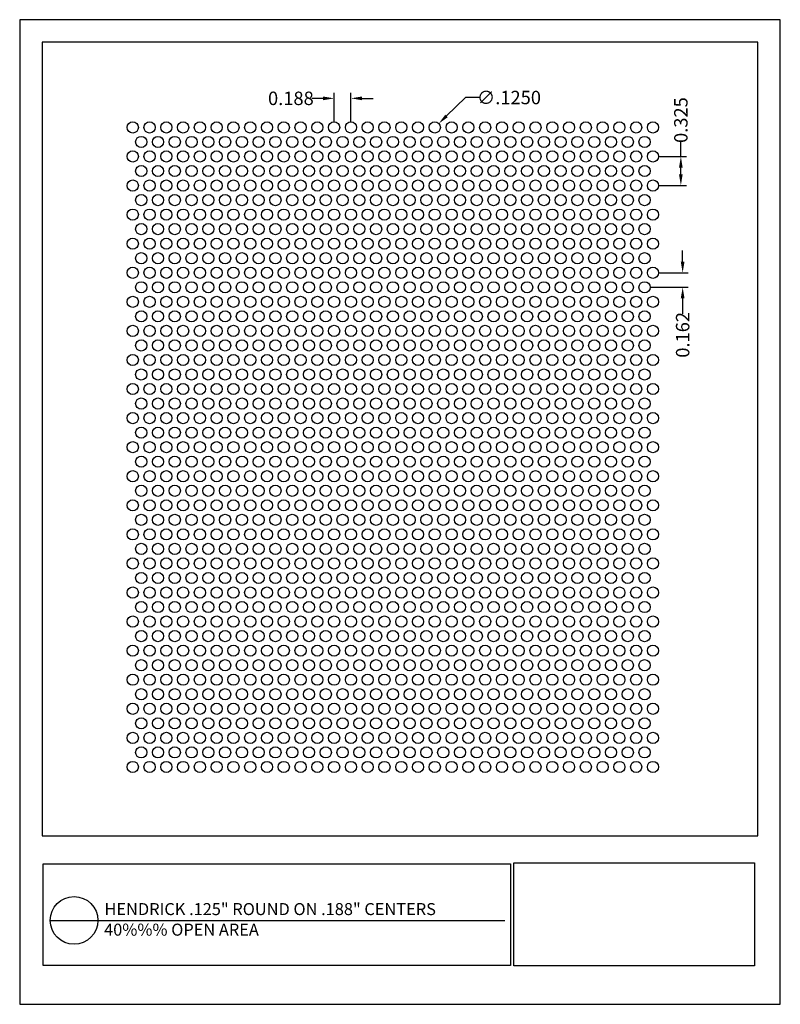
# Model space of a CAD drawing. Units: inches. Extents: x 660.5 to 669, y 21.5 to 32.5.
import ezdxf

# ---------------------------------------------------------------- set-up
doc = ezdxf.new("R2010")
doc.units = ezdxf.units.IN
doc.header["$MEASUREMENT"] = 0
doc.layers.add('PERF_FILL', color=7, linetype='Continuous')
doc.layers.add('text', color=7, linetype='Continuous')
doc.styles.add('ARIAL-1', font='arialbd.ttf', dxfattribs={"width": 0.8, "height": 0.15})
doc.styles.add('HEND_SD 0.250', font='ROMANS.shx', dxfattribs={"height": 0.125})
doc.styles.add('ZZ-DETAILTITLE', font='ARIALN.TTF', dxfattribs={"height": 4.77})
doc.dimstyles.new('AM_ANSI', dxfattribs={"dimtxt": 0.12, "dimasz": 0.12, "dimexe": 0.1, "dimexo": 0.05, "dimgap": 0.06, "dimtad": 0, "dimtih": 1, "dimtoh": 1, "dimdec": 4, "dimzin": 7, "dimdsep": 46, "dimtxsty": 'Standard', "dimcen": 0, "dimclrd": 256, "dimclre": 256, "dimclrt": 2, "dimadec": 0, "dimazin": 2, "dimtp": 0.1, "dimtm": 0.1, "dimtfac": 0.71, "dimtdec": 4, "dimtofl": 0, "dimtmove": 0, "dimatfit": 3, "dimfxl": 1, "dimtolj": 1, "dimtzin": 7, "dimlwd": -1, "dimlwe": -1, "dimarcsym": 1})
doc.dimstyles.new('HEND_SD 0.250', dxfattribs={"dimtxt": 0.125, "dimasz": 0.125, "dimexe": 0.0625, "dimexo": 0.0625, "dimgap": 0.03125, "dimtad": 0, "dimdec": 3, "dimzin": 0, "dimdsep": 46, "dimtxsty": 'HEND_SD 0.250', "dimcen": 0.09, "dimadec": 3, "dimazin": 0, "dimtfac": 1, "dimtdec": 3, "dimtofl": 0, "dimtmove": 0, "dimatfit": 3, "dimfxl": 1, "dimtolj": 1, "dimtzin": 0, "dimarcsym": 0})

# ---------------------------------------------------------------- blocks, each defined once
blk = doc.blocks.new('*D0')
at = {"layer": 'Defpoints', "color": 0, "transparency": 16777216}
for p in [(664.05, 31.585), (664.05, 31.26), (664.238, 31.26)]:
    blk.add_point(p, dxfattribs=at)
at = {"layer": 'PERF_FILL', "color": 0, "lineweight": -2, "transparency": 16777216}
for p, q in [((663.925, 31.585), (663.8, 31.585)), ((664.05, 31.323), (664.05, 31.647)), ((664.238, 31.323), (664.238, 31.647)), ((664.363, 31.585), (664.488, 31.585))]:
    blk.add_line(p, q, dxfattribs=at)
at = {"layer": 'PERF_FILL', "color": 0, "transparency": 16777216}
for points in [[(663.925, 31.606), (663.925, 31.564), (664.05, 31.585)], [(664.363, 31.606), (664.363, 31.564), (664.238, 31.585)]]:
    blk.add_solid(points, dxfattribs=at)
at = {"layer": 'PERF_FILL', "color": 0, "lineweight": 35, "transparency": 16777216, "insert": (663.567, 31.585), "char_height": 0.15, "attachment_point": 5, "style": 'ARIAL-1'}
blk.add_mtext('\\A1;0.188', dxfattribs=at)
blk = doc.blocks.new('*D1')
at = {"layer": 'Defpoints', "color": 0, "transparency": 16777216}
for p in [(665.22, 31.304), (665.131, 31.217)]:
    blk.add_point(p, dxfattribs=at)
at = {"layer": 'PERF_FILL', "linetype": 'ByBlock', "transparency": 16777216}
for p, q in [((665.517, 31.594), (665.306, 31.388)), ((665.675, 31.594), (665.517, 31.594))]:
    blk.add_line(p, q, dxfattribs=at)
at = {"layer": 'PERF_FILL', "transparency": 16777216}
blk.add_solid([(665.292, 31.402), (665.32, 31.374), (665.22, 31.304)], dxfattribs=at)
at = {"layer": 'PERF_FILL', "color": 0, "lineweight": 35, "transparency": 16777216, "insert": (666.004, 31.594), "char_height": 0.15, "attachment_point": 5, "style": 'ARIAL-1'}
blk.add_mtext('\\A1;∅.1250', dxfattribs=at)
blk = doc.blocks.new('*D2')
at = {"layer": 'Defpoints', "color": 0, "transparency": 16777216}
for p in [(667.613, 30.936), (667.613, 30.611), (667.925, 30.611)]:
    blk.add_point(p, dxfattribs=at)
at = {"layer": 'PERF_FILL', "color": 0, "lineweight": -2, "transparency": 16777216}
for p, q in [((667.925, 30.936), (667.925, 31.107)), ((667.675, 30.936), (667.987, 30.936)), ((667.925, 30.736), (667.925, 30.811)), ((667.675, 30.611), (667.987, 30.611))]:
    blk.add_line(p, q, dxfattribs=at)
at = {"layer": 'PERF_FILL', "color": 0, "transparency": 16777216}
for points in [[(667.904, 30.811), (667.945, 30.811), (667.925, 30.936)], [(667.904, 30.736), (667.945, 30.736), (667.925, 30.611)]]:
    blk.add_solid(points, dxfattribs=at)
at = {"layer": 'PERF_FILL', "color": 0, "lineweight": 35, "transparency": 16777216, "insert": (667.925, 31.342), "char_height": 0.15, "attachment_point": 5, "rotation": 90, "style": 'ARIAL-1'}
blk.add_mtext('\\A1;0.325', dxfattribs=at)
blk = doc.blocks.new('*D3')
at = {"layer": 'Defpoints', "color": 0, "transparency": 16777216}
for p in [(667.613, 29.636), (667.519, 29.474), (667.945, 29.474)]:
    blk.add_point(p, dxfattribs=at)
at = {"layer": 'PERF_FILL', "color": 0, "lineweight": -2, "transparency": 16777216}
for p, q in [((667.945, 29.761), (667.945, 29.886)), ((667.675, 29.636), (668.008, 29.636)), ((667.582, 29.474), (668.008, 29.474)), ((667.945, 29.349), (667.945, 29.176))]:
    blk.add_line(p, q, dxfattribs=at)
at = {"layer": 'PERF_FILL', "color": 0, "transparency": 16777216}
for points in [[(667.924, 29.761), (667.966, 29.761), (667.945, 29.636)], [(667.924, 29.349), (667.966, 29.349), (667.945, 29.474)]]:
    blk.add_solid(points, dxfattribs=at)
at = {"layer": 'PERF_FILL', "color": 0, "lineweight": 35, "transparency": 16777216, "insert": (667.945, 28.943), "char_height": 0.15, "attachment_point": 5, "rotation": 90, "style": 'ARIAL-1'}
blk.add_mtext('\\A1;0.162', dxfattribs=at)

msp = doc.modelspace()

# ---------------------------------------------------------------- linework, layer by layer
msp.add_lwpolyline([(668.78636, 23.34571), (668.78636, 32.21365), (660.78636, 32.21365), (660.78636, 23.34571)])
at = {"layer": 'Defpoints'}
msp.add_lwpolyline([(660.53636, 21.46365), (669.03636, 21.46365), (669.03636, 32.46365), (660.53636, 32.46365)], close=True, dxfattribs=at)
at = {"layer": 'PERF_FILL', "color": 7}
msp.add_line((660.78636, 23.34571), (668.78636, 23.34571), dxfattribs=at)
at = {"layer": 'PERF_FILL'}
for p, q in [((666.0601, 23.04237), (668.74716, 23.04237)), ((666.0601, 21.89204), (666.0601, 23.04237)), ((668.74716, 23.04237), (668.74716, 21.89204)), ((668.74716, 21.89204), (666.0601, 21.89204))]:
    msp.add_line(p, q, dxfattribs=at)
at = {"layer": 'PERF_FILL', "color": 7}
msp.add_lwpolyline([(660.79748, 23.0342), (666.01968, 23.0342), (666.01968, 21.89578), (660.79748, 21.89578)], close=True, dxfattribs=at)
at = {"layer": 'PERF_FILL'}
for centre in [(661.80047, 31.26027), (661.98797, 31.26027), (662.17547, 31.26027), (662.36297, 31.26027), (662.55047, 31.26027), (662.73797, 31.26027), (662.92547, 31.26027), (663.11297, 31.26027), (663.30047, 31.26027), (663.48797, 31.26027), (663.67547, 31.26027), (663.86297, 31.26027), (664.05047, 31.26027), (664.23797, 31.26027), (664.42547, 31.26027), (664.61297, 31.26027), (664.80047, 31.26027), (664.98797, 31.26027), (665.17547, 31.26027), (665.36297, 31.26027), (665.55047, 31.26027), (665.73797, 31.26027), (665.92547, 31.26027), (666.11297, 31.26027), (666.30047, 31.26027), (666.48797, 31.26027), (666.67547, 31.26027), (666.86297, 31.26027), (667.05047, 31.26027), (667.23797, 31.26027), (667.42547, 31.26027), (667.61297, 31.26027), (661.89422, 31.09789), (662.08172, 31.09789), (662.26922, 31.09789), (662.45672, 31.09789), (662.64422, 31.09789), (662.83172, 31.09789), (663.01922, 31.09789), (663.20672, 31.09789), (663.39422, 31.09789), (663.58172, 31.09789), (663.76922, 31.09789), (663.95672, 31.09789), (664.14422, 31.09789), (664.33172, 31.09789), (664.51922, 31.09789), (664.70672, 31.09789), (664.89422, 31.09789), (665.08172, 31.09789), (665.26922, 31.09789), (665.45672, 31.09789), (665.64422, 31.09789), (665.83172, 31.09789), (666.01922, 31.09789), (666.20672, 31.09789), (666.39422, 31.09789), (666.58172, 31.09789), (666.76922, 31.09789), (666.95672, 31.09789), (667.14422, 31.09789), (667.33172, 31.09789), (667.51922, 31.09789), (661.80047, 30.93551), (661.98797, 30.93551), (662.17547, 30.93551), (662.36297, 30.93551), (662.55047, 30.93551), (662.73797, 30.93551), (662.92547, 30.93551), (663.11297, 30.93551), (663.30047, 30.93551), (663.48797, 30.93551), (663.67547, 30.93551), (663.86297, 30.93551), (664.05047, 30.93551), (664.23797, 30.93551), (664.42547, 30.93551), (664.61297, 30.93551), (664.80047, 30.93551), (664.98797, 30.93551), (665.17547, 30.93551), (665.36297, 30.93551), (665.55047, 30.93551), (665.73797, 30.93551), (665.92547, 30.93551), (666.11297, 30.93551), (666.30047, 30.93551), (666.48797, 30.93551), (666.67547, 30.93551), (666.86297, 30.93551), (667.05047, 30.93551), (667.23797, 30.93551), (667.42547, 30.93551), (667.61297, 30.93551), (661.89422, 30.77313), (662.08172, 30.77313), (662.26922, 30.77313), (662.45672, 30.77313), (662.64422, 30.77313), (662.83172, 30.77313), (663.01922, 30.77313), (663.20672, 30.77313), (663.39422, 30.77313), (663.58172, 30.77313), (663.76922, 30.77313), (663.95672, 30.77313), (664.14422, 30.77313), (664.33172, 30.77313), (664.51922, 30.77313), (664.70672, 30.77313), (664.89422, 30.77313), (665.08172, 30.77313), (665.26922, 30.77313), (665.45672, 30.77313), (665.64422, 30.77313), (665.83172, 30.77313), (666.01922, 30.77313), (666.20672, 30.77313), (666.39422, 30.77313), (666.58172, 30.77313), (666.76922, 30.77313), (666.95672, 30.77313), (667.14422, 30.77313), (667.33172, 30.77313), (667.51922, 30.77313), (661.80047, 30.61075), (661.98797, 30.61075), (662.17547, 30.61075), (662.36297, 30.61075), (662.55047, 30.61075), (662.73797, 30.61075), (662.92547, 30.61075), (663.11297, 30.61075), (663.30047, 30.61075), (663.48797, 30.61075), (663.67547, 30.61075), (663.86297, 30.61075), (664.05047, 30.61075), (664.23797, 30.61075), (664.42547, 30.61075), (664.61297, 30.61075), (664.80047, 30.61075), (664.98797, 30.61075), (665.17547, 30.61075), (665.36297, 30.61075), (665.55047, 30.61075), (665.73797, 30.61075), (665.92547, 30.61075), (666.11297, 30.61075), (666.30047, 30.61075), (666.48797, 30.61075), (666.67547, 30.61075), (666.86297, 30.61075), (667.05047, 30.61075), (667.23797, 30.61075), (667.42547, 30.61075), (667.61297, 30.61075), (661.89422, 30.44837), (662.08172, 30.44837), (662.26922, 30.44837), (662.45672, 30.44837), (662.64422, 30.44837), (662.83172, 30.44837), (663.01922, 30.44837), (663.20672, 30.44837), (663.39422, 30.44837), (663.58172, 30.44837), (663.76922, 30.44837), (663.95672, 30.44837), (664.14422, 30.44837), (664.33172, 30.44837), (664.51922, 30.44837), (664.70672, 30.44837), (664.89422, 30.44837), (665.08172, 30.44837), (665.26922, 30.44837), (665.45672, 30.44837), (665.64422, 30.44837), (665.83172, 30.44837), (666.01922, 30.44837), (666.20672, 30.44837), (666.39422, 30.44837), (666.58172, 30.44837), (666.76922, 30.44837), (666.95672, 30.44837), (667.14422, 30.44837), (667.33172, 30.44837), (667.51922, 30.44837), (661.80047, 30.28599), (661.98797, 30.28599), (662.17547, 30.28599), (662.36297, 30.28599), (662.55047, 30.28599), (662.73797, 30.28599), (662.92547, 30.28599), (663.11297, 30.28599), (663.30047, 30.28599), (663.48797, 30.28599), (663.67547, 30.28599), (663.86297, 30.28599), (664.05047, 30.28599), (664.23797, 30.28599), (664.42547, 30.28599), (664.61297, 30.28599), (664.80047, 30.28599), (664.98797, 30.28599), (665.17547, 30.28599), (665.36297, 30.28599), (665.55047, 30.28599), (665.73797, 30.28599), (665.92547, 30.28599), (666.11297, 30.28599), (666.30047, 30.28599), (666.48797, 30.28599), (666.67547, 30.28599), (666.86297, 30.28599), (667.05047, 30.28599), (667.23797, 30.28599), (667.42547, 30.28599), (667.61297, 30.28599), (661.89422, 30.12361), (662.08172, 30.12361), (662.26922, 30.12361), (662.45672, 30.12361), (662.64422, 30.12361), (662.83172, 30.12361), (663.01922, 30.12361), (663.20672, 30.12361), (663.39422, 30.12361), (663.58172, 30.12361), (663.76922, 30.12361), (663.95672, 30.12361), (664.14422, 30.12361), (664.33172, 30.12361), (664.51922, 30.12361), (664.70672, 30.12361), (664.89422, 30.12361), (665.08172, 30.12361), (665.26922, 30.12361), (665.45672, 30.12361), (665.64422, 30.12361), (665.83172, 30.12361), (666.01922, 30.12361), (666.20672, 30.12361), (666.39422, 30.12361), (666.58172, 30.12361), (666.76922, 30.12361), (666.95672, 30.12361), (667.14422, 30.12361), (667.33172, 30.12361), (667.51922, 30.12361), (661.80047, 29.96123), (661.98797, 29.96123), (662.17547, 29.96123), (662.36297, 29.96123), (662.55047, 29.96123), (662.73797, 29.96123), (662.92547, 29.96123), (663.11297, 29.96123), (663.30047, 29.96123), (663.48797, 29.96123), (663.67547, 29.96123), (663.86297, 29.96123), (664.05047, 29.96123), (664.23797, 29.96123), (664.42547, 29.96123), (664.61297, 29.96123), (664.80047, 29.96123), (664.98797, 29.96123), (665.17547, 29.96123), (665.36297, 29.96123), (665.55047, 29.96123), (665.73797, 29.96123), (665.92547, 29.96123), (666.11297, 29.96123), (666.30047, 29.96123), (666.48797, 29.96123), (666.67547, 29.96123), (666.86297, 29.96123), (667.05047, 29.96123), (667.23797, 29.96123), (667.42547, 29.96123), (667.61297, 29.96123), (661.89422, 29.79886), (662.08172, 29.79886), (662.26922, 29.79886), (662.45672, 29.79886), (662.64422, 29.79886), (662.83172, 29.79886), (663.01922, 29.79886), (663.20672, 29.79886), (663.39422, 29.79886), (663.58172, 29.79886), (663.76922, 29.79886), (663.95672, 29.79886), (664.14422, 29.79886), (664.33172, 29.79886), (664.51922, 29.79886), (664.70672, 29.79886), (664.89422, 29.79886), (665.08172, 29.79886), (665.26922, 29.79886), (665.45672, 29.79886), (665.64422, 29.79886), (665.83172, 29.79886), (666.01922, 29.79886), (666.20672, 29.79886), (666.39422, 29.79886), (666.58172, 29.79886), (666.76922, 29.79886), (666.95672, 29.79886), (667.14422, 29.79886), (667.33172, 29.79886), (667.51922, 29.79886), (661.80047, 29.63648), (661.98797, 29.63648), (662.17547, 29.63648), (662.36297, 29.63648), (662.55047, 29.63648), (662.73797, 29.63648), (662.92547, 29.63648), (663.11297, 29.63648), (663.30047, 29.63648), (663.48797, 29.63648), (663.67547, 29.63648), (663.86297, 29.63648), (664.05047, 29.63648), (664.23797, 29.63648), (664.42547, 29.63648), (664.61297, 29.63648), (664.80047, 29.63648), (664.98797, 29.63648), (665.17547, 29.63648), (665.36297, 29.63648), (665.55047, 29.63648), (665.73797, 29.63648), (665.92547, 29.63648), (666.11297, 29.63648), (666.30047, 29.63648), (666.48797, 29.63648), (666.67547, 29.63648), (666.86297, 29.63648), (667.05047, 29.63648), (667.23797, 29.63648), (667.42547, 29.63648), (667.61297, 29.63648), (661.89422, 29.4741), (662.08172, 29.4741), (662.26922, 29.4741), (662.45672, 29.4741), (662.64422, 29.4741), (662.83172, 29.4741), (663.01922, 29.4741), (663.20672, 29.4741), (663.39422, 29.4741), (663.58172, 29.4741), (663.76922, 29.4741), (663.95672, 29.4741), (664.14422, 29.4741), (664.33172, 29.4741), (664.51922, 29.4741), (664.70672, 29.4741), (664.89422, 29.4741), (665.08172, 29.4741), (665.26922, 29.4741), (665.45672, 29.4741), (665.64422, 29.4741), (665.83172, 29.4741), (666.01922, 29.4741), (666.20672, 29.4741), (666.39422, 29.4741), (666.58172, 29.4741), (666.76922, 29.4741), (666.95672, 29.4741), (667.14422, 29.4741), (667.33172, 29.4741), (667.51922, 29.4741), (661.80047, 29.31172), (661.98797, 29.31172), (662.17547, 29.31172), (662.36297, 29.31172), (662.55047, 29.31172), (662.73797, 29.31172), (662.92547, 29.31172), (663.11297, 29.31172), (663.30047, 29.31172), (663.48797, 29.31172), (663.67547, 29.31172), (663.86297, 29.31172), (664.05047, 29.31172), (664.23797, 29.31172), (664.42547, 29.31172), (664.61297, 29.31172), (664.80047, 29.31172), (664.98797, 29.31172), (665.17547, 29.31172), (665.36297, 29.31172), (665.55047, 29.31172), (665.73797, 29.31172), (665.92547, 29.31172), (666.11297, 29.31172), (666.30047, 29.31172), (666.48797, 29.31172), (666.67547, 29.31172), (666.86297, 29.31172), (667.05047, 29.31172), (667.23797, 29.31172), (667.42547, 29.31172), (667.61297, 29.31172), (661.89422, 29.14934), (662.08172, 29.14934), (662.26922, 29.14934), (662.45672, 29.14934), (662.64422, 29.14934), (662.83172, 29.14934), (663.01922, 29.14934), (663.20672, 29.14934), (663.39422, 29.14934), (663.58172, 29.14934), (663.76922, 29.14934), (663.95672, 29.14934), (664.14422, 29.14934), (664.33172, 29.14934), (664.51922, 29.14934), (664.70672, 29.14934), (664.89422, 29.14934), (665.08172, 29.14934), (665.26922, 29.14934), (665.45672, 29.14934), (665.64422, 29.14934), (665.83172, 29.14934), (666.01922, 29.14934), (666.20672, 29.14934), (666.39422, 29.14934), (666.58172, 29.14934), (666.76922, 29.14934), (666.95672, 29.14934), (667.14422, 29.14934), (667.33172, 29.14934), (667.51922, 29.14934), (661.80047, 28.98696), (661.98797, 28.98696), (662.17547, 28.98696), (662.36297, 28.98696), (662.55047, 28.98696), (662.73797, 28.98696), (662.92547, 28.98696), (663.11297, 28.98696), (663.30047, 28.98696), (663.48797, 28.98696), (663.67547, 28.98696), (663.86297, 28.98696), (664.05047, 28.98696), (664.23797, 28.98696), (664.42547, 28.98696), (664.61297, 28.98696), (664.80047, 28.98696), (664.98797, 28.98696), (665.17547, 28.98696), (665.36297, 28.98696), (665.55047, 28.98696), (665.73797, 28.98696), (665.92547, 28.98696), (666.11297, 28.98696), (666.30047, 28.98696), (666.48797, 28.98696), (666.67547, 28.98696), (666.86297, 28.98696), (667.05047, 28.98696), (667.23797, 28.98696), (667.42547, 28.98696), (667.61297, 28.98696), (661.89422, 28.82458), (662.08172, 28.82458), (662.26922, 28.82458), (662.45672, 28.82458), (662.64422, 28.82458), (662.83172, 28.82458), (663.01922, 28.82458), (663.20672, 28.82458), (663.39422, 28.82458), (663.58172, 28.82458), (663.76922, 28.82458), (663.95672, 28.82458), (664.14422, 28.82458), (664.33172, 28.82458), (664.51922, 28.82458), (664.70672, 28.82458), (664.89422, 28.82458), (665.08172, 28.82458), (665.26922, 28.82458), (665.45672, 28.82458), (665.64422, 28.82458), (665.83172, 28.82458), (666.01922, 28.82458), (666.20672, 28.82458), (666.39422, 28.82458), (666.58172, 28.82458), (666.76922, 28.82458), (666.95672, 28.82458), (667.14422, 28.82458), (667.33172, 28.82458), (667.51922, 28.82458), (661.80047, 28.6622), (661.98797, 28.6622), (662.17547, 28.6622), (662.36297, 28.6622), (662.55047, 28.6622), (662.73797, 28.6622), (662.92547, 28.6622), (663.11297, 28.6622), (663.30047, 28.6622), (663.48797, 28.6622), (663.67547, 28.6622), (663.86297, 28.6622), (664.05047, 28.6622), (664.23797, 28.6622), (664.42547, 28.6622), (664.61297, 28.6622), (664.80047, 28.6622), (664.98797, 28.6622), (665.17547, 28.6622), (665.36297, 28.6622), (665.55047, 28.6622), (665.73797, 28.6622), (665.92547, 28.6622), (666.11297, 28.6622), (666.30047, 28.6622), (666.48797, 28.6622), (666.67547, 28.6622), (666.86297, 28.6622), (667.05047, 28.6622), (667.23797, 28.6622), (667.42547, 28.6622), (667.61297, 28.6622), (661.89422, 28.49982), (662.08172, 28.49982), (662.26922, 28.49982), (662.45672, 28.49982), (662.64422, 28.49982), (662.83172, 28.49982), (663.01922, 28.49982), (663.20672, 28.49982), (663.39422, 28.49982), (663.58172, 28.49982), (663.76922, 28.49982), (663.95672, 28.49982), (664.14422, 28.49982), (664.33172, 28.49982), (664.51922, 28.49982), (664.70672, 28.49982), (664.89422, 28.49982), (665.08172, 28.49982), (665.26922, 28.49982), (665.45672, 28.49982), (665.64422, 28.49982), (665.83172, 28.49982), (666.01922, 28.49982), (666.20672, 28.49982), (666.39422, 28.49982), (666.58172, 28.49982), (666.76922, 28.49982), (666.95672, 28.49982), (667.14422, 28.49982), (667.33172, 28.49982), (667.51922, 28.49982), (661.80047, 28.33744), (661.98797, 28.33744), (662.17547, 28.33744), (662.36297, 28.33744), (662.55047, 28.33744), (662.73797, 28.33744), (662.92547, 28.33744), (663.11297, 28.33744), (663.30047, 28.33744), (663.48797, 28.33744), (663.67547, 28.33744), (663.86297, 28.33744), (664.05047, 28.33744), (664.23797, 28.33744), (664.42547, 28.33744), (664.61297, 28.33744), (664.80047, 28.33744), (664.98797, 28.33744), (665.17547, 28.33744), (665.36297, 28.33744), (665.55047, 28.33744), (665.73797, 28.33744), (665.92547, 28.33744), (666.11297, 28.33744), (666.30047, 28.33744), (666.48797, 28.33744), (666.67547, 28.33744), (666.86297, 28.33744), (667.05047, 28.33744), (667.23797, 28.33744), (667.42547, 28.33744), (667.61297, 28.33744), (661.89422, 28.17506), (662.08172, 28.17506), (662.26922, 28.17506), (662.45672, 28.17506), (662.64422, 28.17506), (662.83172, 28.17506), (663.01922, 28.17506), (663.20672, 28.17506), (663.39422, 28.17506), (663.58172, 28.17506), (663.76922, 28.17506), (663.95672, 28.17506), (664.14422, 28.17506), (664.33172, 28.17506), (664.51922, 28.17506), (664.70672, 28.17506), (664.89422, 28.17506), (665.08172, 28.17506), (665.26922, 28.17506), (665.45672, 28.17506), (665.64422, 28.17506), (665.83172, 28.17506), (666.01922, 28.17506), (666.20672, 28.17506), (666.39422, 28.17506), (666.58172, 28.17506), (666.76922, 28.17506), (666.95672, 28.17506), (667.14422, 28.17506), (667.33172, 28.17506), (667.51922, 28.17506), (661.80047, 28.01268), (661.98797, 28.01268), (662.17547, 28.01268), (662.36297, 28.01268), (662.55047, 28.01268), (662.73797, 28.01268), (662.92547, 28.01268), (663.11297, 28.01268), (663.30047, 28.01268), (663.48797, 28.01268), (663.67547, 28.01268), (663.86297, 28.01268), (664.05047, 28.01268), (664.23797, 28.01268), (664.42547, 28.01268), (664.61297, 28.01268), (664.80047, 28.01268), (664.98797, 28.01268), (665.17547, 28.01268), (665.36297, 28.01268), (665.55047, 28.01268), (665.73797, 28.01268), (665.92547, 28.01268), (666.11297, 28.01268), (666.30047, 28.01268), (666.48797, 28.01268), (666.67547, 28.01268), (666.86297, 28.01268), (667.05047, 28.01268), (667.23797, 28.01268), (667.42547, 28.01268), (667.61297, 28.01268), (661.89422, 27.8503), (662.08172, 27.8503), (662.26922, 27.8503), (662.45672, 27.8503), (662.64422, 27.8503), (662.83172, 27.8503), (663.01922, 27.8503), (663.20672, 27.8503), (663.39422, 27.8503), (663.58172, 27.8503), (663.76922, 27.8503), (663.95672, 27.8503), (664.14422, 27.8503), (664.33172, 27.8503), (664.51922, 27.8503), (664.70672, 27.8503), (664.89422, 27.8503), (665.08172, 27.8503), (665.26922, 27.8503), (665.45672, 27.8503), (665.64422, 27.8503), (665.83172, 27.8503), (666.01922, 27.8503), (666.20672, 27.8503), (666.39422, 27.8503), (666.58172, 27.8503), (666.76922, 27.8503), (666.95672, 27.8503), (667.14422, 27.8503), (667.33172, 27.8503), (667.51922, 27.8503), (661.80047, 27.68792), (661.98797, 27.68792), (662.17547, 27.68792), (662.36297, 27.68792), (662.55047, 27.68792), (662.73797, 27.68792), (662.92547, 27.68792), (663.11297, 27.68792), (663.30047, 27.68792), (663.48797, 27.68792), (663.67547, 27.68792), (663.86297, 27.68792), (664.05047, 27.68792), (664.23797, 27.68792), (664.42547, 27.68792), (664.61297, 27.68792), (664.80047, 27.68792), (664.98797, 27.68792), (665.17547, 27.68792), (665.36297, 27.68792), (665.55047, 27.68792), (665.73797, 27.68792), (665.92547, 27.68792), (666.11297, 27.68792), (666.30047, 27.68792), (666.48797, 27.68792), (666.67547, 27.68792), (666.86297, 27.68792), (667.05047, 27.68792), (667.23797, 27.68792), (667.42547, 27.68792), (667.61297, 27.68792), (661.89422, 27.52554), (662.08172, 27.52554), (662.26922, 27.52554), (662.45672, 27.52554), (662.64422, 27.52554), (662.83172, 27.52554), (663.01922, 27.52554), (663.20672, 27.52554), (663.39422, 27.52554), (663.58172, 27.52554), (663.76922, 27.52554), (663.95672, 27.52554), (664.14422, 27.52554), (664.33172, 27.52554), (664.51922, 27.52554), (664.70672, 27.52554), (664.89422, 27.52554), (665.08172, 27.52554), (665.26922, 27.52554), (665.45672, 27.52554), (665.64422, 27.52554), (665.83172, 27.52554), (666.01922, 27.52554), (666.20672, 27.52554), (666.39422, 27.52554), (666.58172, 27.52554), (666.76922, 27.52554), (666.95672, 27.52554), (667.14422, 27.52554), (667.33172, 27.52554), (667.51922, 27.52554), (661.80047, 27.36316), (661.98797, 27.36316), (662.17547, 27.36316), (662.36297, 27.36316), (662.55047, 27.36316), (662.73797, 27.36316), (662.92547, 27.36316), (663.11297, 27.36316), (663.30047, 27.36316), (663.48797, 27.36316), (663.67547, 27.36316), (663.86297, 27.36316), (664.05047, 27.36316), (664.23797, 27.36316), (664.42547, 27.36316), (664.61297, 27.36316), (664.80047, 27.36316), (664.98797, 27.36316), (665.17547, 27.36316), (665.36297, 27.36316), (665.55047, 27.36316), (665.73797, 27.36316), (665.92547, 27.36316), (666.11297, 27.36316), (666.30047, 27.36316), (666.48797, 27.36316), (666.67547, 27.36316), (666.86297, 27.36316), (667.05047, 27.36316), (667.23797, 27.36316), (667.42547, 27.36316), (667.61297, 27.36316), (661.89422, 27.20078), (662.08172, 27.20078), (662.26922, 27.20078), (662.45672, 27.20078), (662.64422, 27.20078), (662.83172, 27.20078), (663.01922, 27.20078), (663.20672, 27.20078), (663.39422, 27.20078), (663.58172, 27.20078), (663.76922, 27.20078), (663.95672, 27.20078), (664.14422, 27.20078), (664.33172, 27.20078), (664.51922, 27.20078), (664.70672, 27.20078), (664.89422, 27.20078), (665.08172, 27.20078), (665.26922, 27.20078), (665.45672, 27.20078), (665.64422, 27.20078), (665.83172, 27.20078), (666.01922, 27.20078), (666.20672, 27.20078), (666.39422, 27.20078), (666.58172, 27.20078), (666.76922, 27.20078), (666.95672, 27.20078), (667.14422, 27.20078), (667.33172, 27.20078), (667.51922, 27.20078), (661.80047, 27.0384), (661.98797, 27.0384), (662.17547, 27.0384), (662.36297, 27.0384), (662.55047, 27.0384), (662.73797, 27.0384), (662.92547, 27.0384), (663.11297, 27.0384), (663.30047, 27.0384), (663.48797, 27.0384), (663.67547, 27.0384), (663.86297, 27.0384), (664.05047, 27.0384), (664.23797, 27.0384), (664.42547, 27.0384), (664.61297, 27.0384), (664.80047, 27.0384), (664.98797, 27.0384), (665.17547, 27.0384), (665.36297, 27.0384), (665.55047, 27.0384), (665.73797, 27.0384), (665.92547, 27.0384), (666.11297, 27.0384), (666.30047, 27.0384), (666.48797, 27.0384), (666.67547, 27.0384), (666.86297, 27.0384), (667.05047, 27.0384), (667.23797, 27.0384), (667.42547, 27.0384), (667.61297, 27.0384), (661.89422, 26.87602), (662.08172, 26.87602), (662.26922, 26.87602), (662.45672, 26.87602), (662.64422, 26.87602), (662.83172, 26.87602), (663.01922, 26.87602), (663.20672, 26.87602), (663.39422, 26.87602), (663.58172, 26.87602), (663.76922, 26.87602), (663.95672, 26.87602), (664.14422, 26.87602), (664.33172, 26.87602), (664.51922, 26.87602), (664.70672, 26.87602), (664.89422, 26.87602), (665.08172, 26.87602), (665.26922, 26.87602), (665.45672, 26.87602), (665.64422, 26.87602), (665.83172, 26.87602), (666.01922, 26.87602), (666.20672, 26.87602), (666.39422, 26.87602), (666.58172, 26.87602), (666.76922, 26.87602), (666.95672, 26.87602), (667.14422, 26.87602), (667.33172, 26.87602), (667.51922, 26.87602), (661.80047, 26.71364), (661.98797, 26.71364), (662.17547, 26.71364), (662.36297, 26.71364), (662.55047, 26.71364), (662.73797, 26.71364), (662.92547, 26.71364), (663.11297, 26.71364), (663.30047, 26.71364), (663.48797, 26.71364), (663.67547, 26.71364), (663.86297, 26.71364), (664.05047, 26.71364), (664.23797, 26.71364), (664.42547, 26.71364), (664.61297, 26.71364), (664.80047, 26.71364), (664.98797, 26.71364), (665.17547, 26.71364), (665.36297, 26.71364), (665.55047, 26.71364), (665.73797, 26.71364), (665.92547, 26.71364), (666.11297, 26.71364), (666.30047, 26.71364), (666.48797, 26.71364), (666.67547, 26.71364), (666.86297, 26.71364), (667.05047, 26.71364), (667.23797, 26.71364), (667.42547, 26.71364), (667.61297, 26.71364), (661.89422, 26.55126), (662.08172, 26.55126), (662.26922, 26.55126), (662.45672, 26.55126), (662.64422, 26.55126), (662.83172, 26.55126), (663.01922, 26.55126), (663.20672, 26.55126), (663.39422, 26.55126), (663.58172, 26.55126), (663.76922, 26.55126), (663.95672, 26.55126), (664.14422, 26.55126), (664.33172, 26.55126), (664.51922, 26.55126), (664.70672, 26.55126), (664.89422, 26.55126), (665.08172, 26.55126), (665.26922, 26.55126), (665.45672, 26.55126), (665.64422, 26.55126), (665.83172, 26.55126), (666.01922, 26.55126), (666.20672, 26.55126), (666.39422, 26.55126), (666.58172, 26.55126), (666.76922, 26.55126), (666.95672, 26.55126), (667.14422, 26.55126), (667.33172, 26.55126), (667.51922, 26.55126), (661.80047, 26.38888), (661.98797, 26.38888), (662.17547, 26.38888), (662.36297, 26.38888), (662.55047, 26.38888), (662.73797, 26.38888), (662.92547, 26.38888), (663.11297, 26.38888), (663.30047, 26.38888), (663.48797, 26.38888), (663.67547, 26.38888), (663.86297, 26.38888), (664.05047, 26.38888), (664.23797, 26.38888), (664.42547, 26.38888), (664.61297, 26.38888), (664.80047, 26.38888), (664.98797, 26.38888), (665.17547, 26.38888), (665.36297, 26.38888), (665.55047, 26.38888), (665.73797, 26.38888), (665.92547, 26.38888), (666.11297, 26.38888), (666.30047, 26.38888), (666.48797, 26.38888), (666.67547, 26.38888), (666.86297, 26.38888), (667.05047, 26.38888), (667.23797, 26.38888), (667.42547, 26.38888), (667.61297, 26.38888), (661.89422, 26.2265), (662.08172, 26.2265), (662.26922, 26.2265), (662.45672, 26.2265), (662.64422, 26.2265), (662.83172, 26.2265), (663.01922, 26.2265), (663.20672, 26.2265), (663.39422, 26.2265), (663.58172, 26.2265), (663.76922, 26.2265), (663.95672, 26.2265), (664.14422, 26.2265), (664.33172, 26.2265), (664.51922, 26.2265), (664.70672, 26.2265), (664.89422, 26.2265), (665.08172, 26.2265), (665.26922, 26.2265), (665.45672, 26.2265), (665.64422, 26.2265), (665.83172, 26.2265), (666.01922, 26.2265), (666.20672, 26.2265), (666.39422, 26.2265), (666.58172, 26.2265), (666.76922, 26.2265), (666.95672, 26.2265), (667.14422, 26.2265), (667.33172, 26.2265), (667.51922, 26.2265), (661.80047, 26.06412), (661.98797, 26.06412), (662.17547, 26.06412), (662.36297, 26.06412), (662.55047, 26.06412), (662.73797, 26.06412), (662.92547, 26.06412), (663.11297, 26.06412), (663.30047, 26.06412), (663.48797, 26.06412), (663.67547, 26.06412), (663.86297, 26.06412), (664.05047, 26.06412), (664.23797, 26.06412), (664.42547, 26.06412), (664.61297, 26.06412), (664.80047, 26.06412), (664.98797, 26.06412), (665.17547, 26.06412), (665.36297, 26.06412), (665.55047, 26.06412), (665.73797, 26.06412), (665.92547, 26.06412), (666.11297, 26.06412), (666.30047, 26.06412), (666.48797, 26.06412), (666.67547, 26.06412), (666.86297, 26.06412), (667.05047, 26.06412), (667.23797, 26.06412), (667.42547, 26.06412), (667.61297, 26.06412), (661.89422, 25.90174), (662.08172, 25.90174), (662.26922, 25.90174), (662.45672, 25.90174), (662.64422, 25.90174), (662.83172, 25.90174), (663.01922, 25.90174), (663.20672, 25.90174), (663.39422, 25.90174), (663.58172, 25.90174), (663.76922, 25.90174), (663.95672, 25.90174), (664.14422, 25.90174), (664.33172, 25.90174), (664.51922, 25.90174), (664.70672, 25.90174), (664.89422, 25.90174), (665.08172, 25.90174), (665.26922, 25.90174), (665.45672, 25.90174), (665.64422, 25.90174), (665.83172, 25.90174), (666.01922, 25.90174), (666.20672, 25.90174), (666.39422, 25.90174), (666.58172, 25.90174), (666.76922, 25.90174), (666.95672, 25.90174), (667.14422, 25.90174), (667.33172, 25.90174), (667.51922, 25.90174), (661.80047, 25.73936), (661.98797, 25.73936), (662.17547, 25.73936), (662.36297, 25.73936), (662.55047, 25.73936), (662.73797, 25.73936), (662.92547, 25.73936), (663.11297, 25.73936), (663.30047, 25.73936), (663.48797, 25.73936), (663.67547, 25.73936), (663.86297, 25.73936), (664.05047, 25.73936), (664.23797, 25.73936), (664.42547, 25.73936), (664.61297, 25.73936), (664.80047, 25.73936), (664.98797, 25.73936), (665.17547, 25.73936), (665.36297, 25.73936), (665.55047, 25.73936), (665.73797, 25.73936), (665.92547, 25.73936), (666.11297, 25.73936), (666.30047, 25.73936), (666.48797, 25.73936), (666.67547, 25.73936), (666.86297, 25.73936), (667.05047, 25.73936), (667.23797, 25.73936), (667.42547, 25.73936), (667.61297, 25.73936), (661.89422, 25.57698), (662.08172, 25.57698), (662.26922, 25.57698), (662.45672, 25.57698), (662.64422, 25.57698), (662.83172, 25.57698), (663.01922, 25.57698), (663.20672, 25.57698), (663.39422, 25.57698), (663.58172, 25.57698), (663.76922, 25.57698), (663.95672, 25.57698), (664.14422, 25.57698), (664.33172, 25.57698), (664.51922, 25.57698), (664.70672, 25.57698), (664.89422, 25.57698), (665.08172, 25.57698), (665.26922, 25.57698), (665.45672, 25.57698), (665.64422, 25.57698), (665.83172, 25.57698), (666.01922, 25.57698), (666.20672, 25.57698), (666.39422, 25.57698), (666.58172, 25.57698), (666.76922, 25.57698), (666.95672, 25.57698), (667.14422, 25.57698), (667.33172, 25.57698), (667.51922, 25.57698), (661.80047, 25.4146), (661.98797, 25.4146), (662.17547, 25.4146), (662.36297, 25.4146), (662.55047, 25.4146), (662.73797, 25.4146), (662.92547, 25.4146), (663.11297, 25.4146), (663.30047, 25.4146), (663.48797, 25.4146), (663.67547, 25.4146), (663.86297, 25.4146), (664.05047, 25.4146), (664.23797, 25.4146), (664.42547, 25.4146), (664.61297, 25.4146), (664.80047, 25.4146), (664.98797, 25.4146), (665.17547, 25.4146), (665.36297, 25.4146), (665.55047, 25.4146), (665.73797, 25.4146), (665.92547, 25.4146), (666.11297, 25.4146), (666.30047, 25.4146), (666.48797, 25.4146), (666.67547, 25.4146), (666.86297, 25.4146), (667.05047, 25.4146), (667.23797, 25.4146), (667.42547, 25.4146), (667.61297, 25.4146), (661.89422, 25.25222), (662.08172, 25.25222), (662.26922, 25.25222), (662.45672, 25.25222), (662.64422, 25.25222), (662.83172, 25.25222), (663.01922, 25.25222), (663.20672, 25.25222), (663.39422, 25.25222), (663.58172, 25.25222), (663.76922, 25.25222), (663.95672, 25.25222), (664.14422, 25.25222), (664.33172, 25.25222), (664.51922, 25.25222), (664.70672, 25.25222), (664.89422, 25.25222), (665.08172, 25.25222), (665.26922, 25.25222), (665.45672, 25.25222), (665.64422, 25.25222), (665.83172, 25.25222), (666.01922, 25.25222), (666.20672, 25.25222), (666.39422, 25.25222), (666.58172, 25.25222), (666.76922, 25.25222), (666.95672, 25.25222), (667.14422, 25.25222), (667.33172, 25.25222), (667.51922, 25.25222), (661.80047, 25.08984), (661.98797, 25.08984), (662.17547, 25.08984), (662.36297, 25.08984), (662.55047, 25.08984), (662.73797, 25.08984), (662.92547, 25.08984), (663.11297, 25.08984), (663.30047, 25.08984), (663.48797, 25.08984), (663.67547, 25.08984), (663.86297, 25.08984), (664.05047, 25.08984), (664.23797, 25.08984), (664.42547, 25.08984), (664.61297, 25.08984), (664.80047, 25.08984), (664.98797, 25.08984), (665.17547, 25.08984), (665.36297, 25.08984), (665.55047, 25.08984), (665.73797, 25.08984), (665.92547, 25.08984), (666.11297, 25.08984), (666.30047, 25.08984), (666.48797, 25.08984), (666.67547, 25.08984), (666.86297, 25.08984), (667.05047, 25.08984), (667.23797, 25.08984), (667.42547, 25.08984), (667.61297, 25.08984), (661.89422, 24.92746), (662.08172, 24.92746), (662.26922, 24.92746), (662.45672, 24.92746), (662.64422, 24.92746), (662.83172, 24.92746), (663.01922, 24.92746), (663.20672, 24.92746), (663.39422, 24.92746), (663.58172, 24.92746), (663.76922, 24.92746), (663.95672, 24.92746), (664.14422, 24.92746), (664.33172, 24.92746), (664.51922, 24.92746), (664.70672, 24.92746), (664.89422, 24.92746), (665.08172, 24.92746), (665.26922, 24.92746), (665.45672, 24.92746), (665.64422, 24.92746), (665.83172, 24.92746), (666.01922, 24.92746), (666.20672, 24.92746), (666.39422, 24.92746), (666.58172, 24.92746), (666.76922, 24.92746), (666.95672, 24.92746), (667.14422, 24.92746), (667.33172, 24.92746), (667.51922, 24.92746), (661.80047, 24.76508), (661.98797, 24.76508), (662.17547, 24.76508), (662.36297, 24.76508), (662.55047, 24.76508), (662.73797, 24.76508), (662.92547, 24.76508), (663.11297, 24.76508), (663.30047, 24.76508), (663.48797, 24.76508), (663.67547, 24.76508), (663.86297, 24.76508), (664.05047, 24.76508), (664.23797, 24.76508), (664.42547, 24.76508), (664.61297, 24.76508), (664.80047, 24.76508), (664.98797, 24.76508), (665.17547, 24.76508), (665.36297, 24.76508), (665.55047, 24.76508), (665.73797, 24.76508), (665.92547, 24.76508), (666.11297, 24.76508), (666.30047, 24.76508), (666.48797, 24.76508), (666.67547, 24.76508), (666.86297, 24.76508), (667.05047, 24.76508), (667.23797, 24.76508), (667.42547, 24.76508), (667.61297, 24.76508), (661.89422, 24.6027), (662.08172, 24.6027), (662.26922, 24.6027), (662.45672, 24.6027), (662.64422, 24.6027), (662.83172, 24.6027), (663.01922, 24.6027), (663.20672, 24.6027), (663.39422, 24.6027), (663.58172, 24.6027), (663.76922, 24.6027), (663.95672, 24.6027), (664.14422, 24.6027), (664.33172, 24.6027), (664.51922, 24.6027), (664.70672, 24.6027), (664.89422, 24.6027), (665.08172, 24.6027), (665.26922, 24.6027), (665.45672, 24.6027), (665.64422, 24.6027), (665.83172, 24.6027), (666.01922, 24.6027), (666.20672, 24.6027), (666.39422, 24.6027), (666.58172, 24.6027), (666.76922, 24.6027), (666.95672, 24.6027), (667.14422, 24.6027), (667.33172, 24.6027), (667.51922, 24.6027), (661.80047, 24.44032), (661.98797, 24.44032), (662.17547, 24.44032), (662.36297, 24.44032), (662.55047, 24.44032), (662.73797, 24.44032), (662.92547, 24.44032), (663.11297, 24.44032), (663.30047, 24.44032), (663.48797, 24.44032), (663.67547, 24.44032), (663.86297, 24.44032), (664.05047, 24.44032), (664.23797, 24.44032), (664.42547, 24.44032), (664.61297, 24.44032), (664.80047, 24.44032), (664.98797, 24.44032), (665.17547, 24.44032), (665.36297, 24.44032), (665.55047, 24.44032), (665.73797, 24.44032), (665.92547, 24.44032), (666.11297, 24.44032), (666.30047, 24.44032), (666.48797, 24.44032), (666.67547, 24.44032), (666.86297, 24.44032), (667.05047, 24.44032), (667.23797, 24.44032), (667.42547, 24.44032), (667.61297, 24.44032), (661.89422, 24.27794), (662.08172, 24.27794), (662.26922, 24.27794), (662.45672, 24.27794), (662.64422, 24.27794), (662.83172, 24.27794), (663.01922, 24.27794), (663.20672, 24.27794), (663.39422, 24.27794), (663.58172, 24.27794), (663.76922, 24.27794), (663.95672, 24.27794), (664.14422, 24.27794), (664.33172, 24.27794), (664.51922, 24.27794), (664.70672, 24.27794), (664.89422, 24.27794), (665.08172, 24.27794), (665.26922, 24.27794), (665.45672, 24.27794), (665.64422, 24.27794), (665.83172, 24.27794), (666.01922, 24.27794), (666.20672, 24.27794), (666.39422, 24.27794), (666.58172, 24.27794), (666.76922, 24.27794), (666.95672, 24.27794), (667.14422, 24.27794), (667.33172, 24.27794), (667.51922, 24.27794), (661.80047, 24.11556), (661.98797, 24.11556), (662.17547, 24.11556), (662.36297, 24.11556), (662.55047, 24.11556), (662.73797, 24.11556), (662.92547, 24.11556), (663.11297, 24.11556), (663.30047, 24.11556), (663.48797, 24.11556), (663.67547, 24.11556), (663.86297, 24.11556), (664.05047, 24.11556), (664.23797, 24.11556), (664.42547, 24.11556), (664.61297, 24.11556), (664.80047, 24.11556), (664.98797, 24.11556), (665.17547, 24.11556), (665.36297, 24.11556), (665.55047, 24.11556), (665.73797, 24.11556), (665.92547, 24.11556), (666.11297, 24.11556), (666.30047, 24.11556), (666.48797, 24.11556), (666.67547, 24.11556), (666.86297, 24.11556), (667.05047, 24.11556), (667.23797, 24.11556), (667.42547, 24.11556), (667.61297, 24.11556)]:
    msp.add_circle(centre, 0.0625, dxfattribs=at)
at = {"layer": 'text'}
msp.add_line((660.87732, 22.40132), (665.95834, 22.40155), dxfattribs=at)
msp.add_circle((661.1438, 22.40132), 0.26647, dxfattribs=at)

# ---------------------------------------------------------------- texts
at = {"layer": 'PERF_FILL', "style": 'ZZ-DETAILTITLE'}
for s, p in [('HENDRICK .125" ROUND ON .188" CENTERS', (661.48409, 22.46032)), ('40%%% OPEN AREA', (661.47986, 22.23047))]:
    msp.add_text(s, height=0.1341563, dxfattribs=at).set_placement(p)

# ---------------------------------------------------------------- dimensions: what is measured, and where the dimension line sits
at = {"layer": 'PERF_FILL', "lineweight": 35}
dim = msp.add_linear_dim(base=(664.0504720208, 31.5847766061), p1=(664.2379720208, 31.2602730831), p2=(664.0504720208, 31.2602730831), dimstyle='HEND_SD 0.250', override={"dimtxsty": 'ARIAL-1', "dimarcsym": 1}, dxfattribs=at)
dim.commit()
dim.dimension.update_dxf_attribs({"geometry": '*D0', "text_midpoint": (663.5667527166, 31.5847766061)})
dim = msp.add_diameter_dim_2p(p1=(665.13078, 31.21658), p2=(665.22016, 31.30397), dimstyle='AM_ANSI', override={"dimtxsty": 'ARIAL-1', "dimclrt": 0, "dimtp": 0, "dimtm": 0, "dimtfac": 1, "dimtdec": 3, "dimtzin": 0}, dxfattribs=at)
dim.commit()
dim.dimension.update_dxf_attribs({"geometry": '*D1', "text_midpoint": (666.00369, 31.59434), "dimtype": 163})
for base, p1, p2, picture, middle in [((667.92464, 30.61075), (667.61297, 30.93551), (667.61297, 30.61075), '*D2', (667.92464, 31.34176)), ((667.94514, 29.4741), (667.61297, 29.63648), (667.51922, 29.4741), '*D3', (667.94514, 28.94285))]:
    dim = msp.add_linear_dim(base=base, p1=p1, p2=p2, angle=90, dimstyle='HEND_SD 0.250', override={"dimtxsty": 'ARIAL-1', "dimarcsym": 1}, dxfattribs=at)
    dim.commit()
    dim.dimension.update_dxf_attribs({"geometry": picture, "text_midpoint": middle, "dimtype": 160})

doc.saveas('drawing.dxf')
